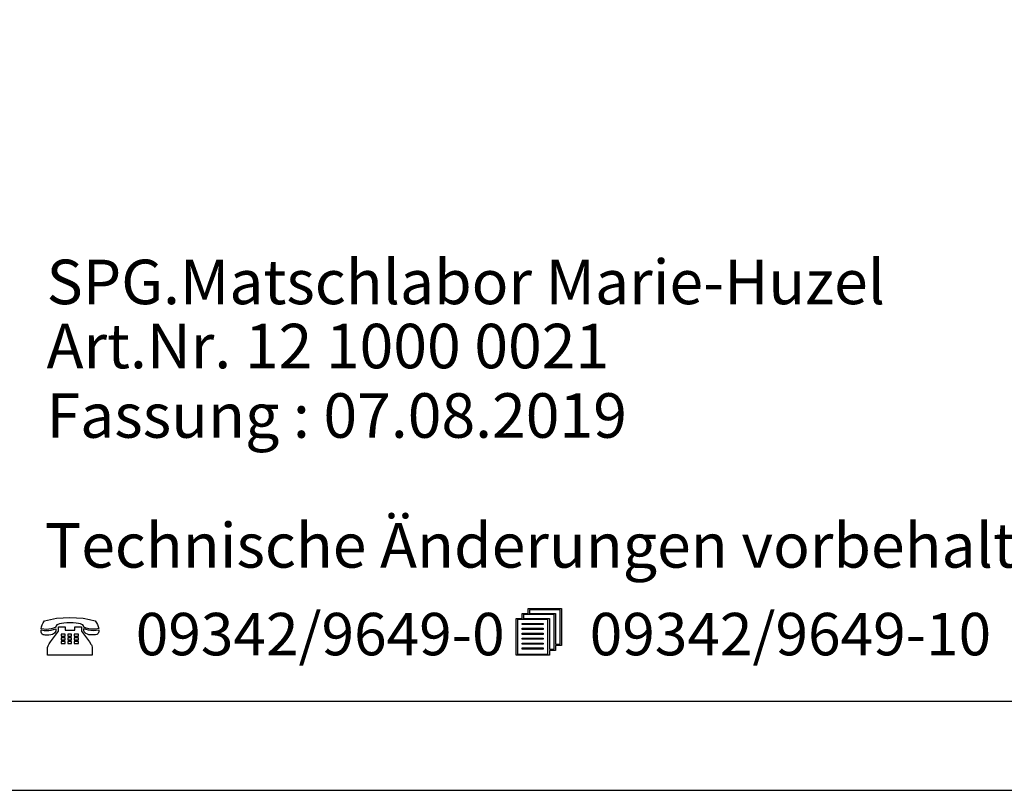
# Model space of a CAD drawing. Extents: x 0 to 14850, y 0 to 10500.
# Drawn here: x 9132 to 11896, y 0 to 2164 of the extents above; entities that cross this region are included whole.
import ezdxf

# ---------------------------------------------------------------- set-up
doc = ezdxf.new("R2010")
doc.units = 0
doc.layers.add('1', color=15, linetype='Continuous')
doc.styles.add('ARIAL', font='arial.ttf')
doc.styles.add('ARIALB', font='txt')

msp = doc.modelspace()

# ---------------------------------------------------------------- linework, layer by layer
at = {"color": 7, "linetype": 'Continuous'}
msp.add_line((0, 0), (14850, 0), dxfattribs=at)
for points in [[(10636.6, 393), (10619.4, 393), (10619.4, 379), (10525.5, 379), (10525.5, 482.7), (10542.4, 482.7), (10542.4, 496.7), (10559.6, 496.7), (10559.6, 510.3), (10653.5, 510.3), (10653.5, 406.7), (10636.6, 406.7)], [(10563.8, 506.9), (10563.8, 496.7), (10636.6, 496.7), (10636.6, 410.1), (10649.3, 410.1), (10649.3, 506.9)], [(9344.3, 475.9), (9347.7, 470.6), (9350.4, 465.3), (9352.3, 460), (9353.9, 453.9), (9346.2, 452.8), (9338.9, 452.4), (9332.4, 452.8), (9325.9, 453.6), (9319, 455.5), (9312.1, 457.7), (9312.1, 459.2), (9311.3, 461.9), (9309.8, 464.2), (9306.7, 466), (9302.5, 467.6), (9297.2, 468.7), (9290.3, 469.5), (9282.6, 469.8), (9273.4, 470.2), (9264.2, 470.2), (9256.2, 469.5), (9249.3, 468.7), (9243.5, 467.6), (9239.3, 466), (9236.3, 464.2), (9234.3, 461.9), (9233.6, 459.2), (9233.6, 457.7), (9227.1, 455.1), (9220.6, 453.2), (9214, 452.1), (9207.5, 451.7), (9199.9, 452.1), (9192.2, 453.6), (9193.7, 459.2), (9195.7, 464.9), (9198.3, 470.6), (9201.8, 475.9), (9218.6, 480), (9235.9, 483.1), (9253.9, 484.6), (9272.7, 485.3), (9291.8, 484.6), (9310.2, 483.1), (9327.8, 480)], [(10615.2, 479.3), (10529.7, 479.3), (10529.7, 382.5), (10615.2, 382.5)], [(10546.6, 493.3), (10546.6, 482.7), (10619.4, 482.7), (10619.4, 396.4), (10632.4, 396.4), (10632.4, 493.3)], [(9233.6, 453.6), (9233.6, 451.3), (9233.2, 447.1), (9232, 444.1), (9230.1, 441.5), (9227.4, 439.2), (9224, 437.3), (9219.8, 436.2), (9214.4, 435.8), (9208.3, 435.4), (9204.1, 435.4), (9200.6, 436.2), (9197.6, 436.9), (9195.7, 438.1), (9194.1, 439.6), (9193, 441.5), (9192.6, 444.1), (9192.2, 447.5), (9192.2, 450.2), (9200.6, 448.6), (9207.9, 448.3), (9214.4, 448.6), (9220.9, 449.8), (9227.4, 451.3)], [(9260, 449.8), (9286.8, 449.8), (9286.8, 459.2), (9306, 459.2), (9306, 446.4), (9328.2, 416.9), (9332, 410.8), (9333.6, 408.6), (9334.3, 406.3), (9335.5, 401.4), (9335.9, 395.3), (9335.9, 379), (9210.2, 379), (9210.2, 395.3), (9210.6, 400.6), (9212.5, 405.9), (9215.2, 411.6), (9218.6, 417.3), (9240.9, 446.4), (9240.9, 459.2), (9260, 459.2)], [(9353.9, 450.5), (9353.9, 447.1), (9353.1, 441.8), (9351.9, 439.9), (9350.4, 438.4), (9348.5, 437.3), (9345.4, 436.5), (9342, 436.2), (9337.8, 436.2), (9331.6, 436.5), (9326.3, 436.9), (9322.1, 438.1), (9318.2, 439.9), (9315.6, 441.8), (9313.6, 444.5), (9312.5, 447.5), (9312.1, 450.9), (9312.1, 454.3), (9318.2, 452.1), (9324.7, 450.2), (9331.6, 449.4), (9338.5, 449), (9346.6, 449.4)], [(10542.4, 465.3), (10542.4, 468.7), (10602.2, 468.7), (10602.2, 465.3)], [(10542.4, 451.7), (10542.4, 455.1), (10602.2, 455.1), (10602.2, 451.7)], [(9248.9, 438.4), (9248.9, 433.1), (9260, 433.1), (9260, 438.4)], [(9248.9, 428.2), (9248.9, 422.9), (9260, 422.9), (9260, 428.2)], [(9248.9, 418), (9248.9, 412), (9260, 412), (9260, 418)], [(9267.7, 438.4), (9267.7, 433.1), (9277.6, 433.1), (9277.6, 438.4)], [(9267.7, 428.2), (9267.7, 422.9), (9277.6, 422.9), (9277.6, 428.2)], [(9267.7, 418), (9267.7, 412), (9277.6, 412), (9277.6, 418)], [(9285.3, 438.4), (9285.3, 433.1), (9296.8, 433.1), (9296.8, 438.4)], [(9285.3, 428.2), (9285.3, 422.9), (9296.8, 422.9), (9296.8, 428.2)], [(9285.3, 418), (9285.3, 412), (9296.8, 412), (9296.8, 418)], [(10542.4, 437.7), (10542.4, 441.1), (10602.2, 441.1), (10602.2, 437.7)], [(10542.4, 424.1), (10542.4, 427.5), (10602.2, 427.5), (10602.2, 424.1)], [(10542.4, 410.1), (10542.4, 413.5), (10602.2, 413.5), (10602.2, 410.1)], [(10542.4, 396.4), (10542.4, 399.9), (10602.2, 399.9), (10602.2, 396.4)]]:
    msp.add_lwpolyline(points, close=True, dxfattribs=at)
at = {"layer": '1', "color": 7, "linetype": 'Continuous'}
msp.add_lwpolyline([(14550, 10250), (250, 10250), (250, 250), (14550, 250)], close=True, dxfattribs=at)

# ---------------------------------------------------------------- texts
at = {"color": 7, "linetype": 'Continuous', "style": 'ARIAL'}
msp.add_text('Technische Änderungen vorbehalten ', height=125, dxfattribs=at).set_placement((9202.8, 625.2))
at = {"color": 7, "linetype": 'Continuous', "style": 'ARIALB', "width": 1.012757}
for s, p in [('09342/9649-0', (9458, 379)), ('09342/9649-10', (10732.4, 379))]:
    msp.add_text(s, height=119.18, dxfattribs=at).set_placement(p)
at = {"color": 7, "linetype": 'Continuous', "char_height": 125, "attachment_point": 7, "style": 'ARIAL'}
for s, insert in [('\\C7;\\H125;\\fArial|b0|i0;SPG.\\H125;Matschlabor Marie-Huzel', (9207.6, 1364.9)), ('\\C7;\\H125;\\fArial|b0|i0;Art.Nr. \\H125;12 1000 0021', (9207.6, 1184.9)), ('\\C7;\\H125;\\fArial|b0|i0;Fassung : \\H125;07.08.2019', (9207.6, 989.9))]:
    msp.add_mtext(s, dxfattribs=dict(at, insert=insert))

doc.saveas('drawing.dxf')
